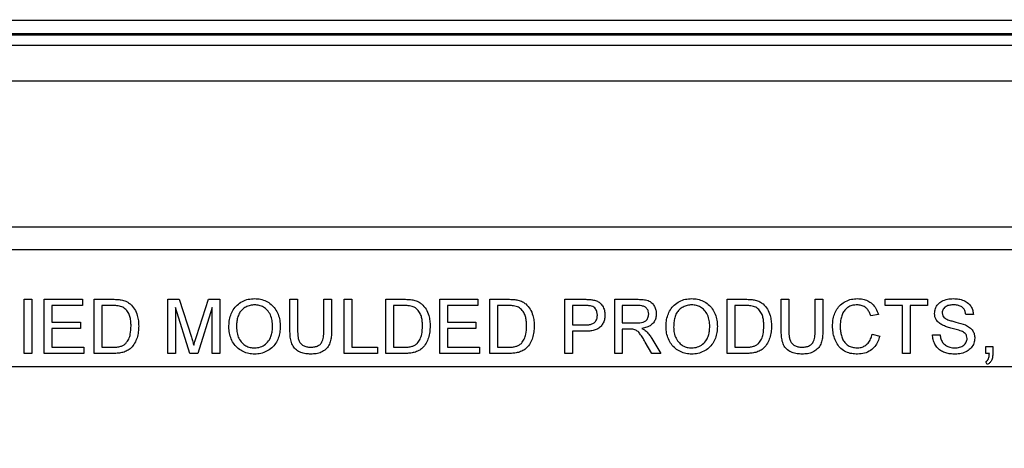
# Model space of a CAD drawing. Units: inches. Extents: x 0.5 to 33.7, y 0.4 to 21.4.
# Drawn here: x 17.7 to 18.5, y 9.1 to 9.4 of the extents above; entities that cross this region are included whole.
import ezdxf

# ---------------------------------------------------------------- set-up
doc = ezdxf.new("R2010")
doc.units = ezdxf.units.IN
doc.header["$MEASUREMENT"] = 0
doc.layers.add('DIM', color=136, linetype='Continuous')
doc.styles.add('SLDTEXTSTYLE0', font='TXT', dxfattribs={"width": 0.605})
doc.dimstyles.new('SLDDIMSTYLE0', dxfattribs={"dimtxt": 0.20223, "dimasz": 0.094, "dimexe": 0, "dimexo": 0.0625, "dimgap": 0.050557, "dimtad": 0, "dimtih": 1, "dimtoh": 1, "dimlfac": 3, "dimrnd": 1e-09, "dimzin": 12, "dimdsep": 46, "dimtxsty": 'SLDTEXTSTYLE0', "dimsah": 1, "dimcen": 0.09, "dimadec": 0, "dimazin": 3, "dimtfac": 1, "dimtofl": 0, "dimtmove": 0, "dimatfit": 3, "dimfxl": 1, "dimfrac": 2, "dimtolj": 1, "dimtzin": 12, "dimarcsym": 0})

# ---------------------------------------------------------------- blocks, each defined once
blk = doc.blocks.new('_D_5')
at = {"layer": 'DIM'}
for p, q in [((19.83055, 10.17479), (19.76111, 10.17479)), ((19.76111, 10.17479), (19.76111, 9.86422)), ((20.67932, 10.17479), (20.74876, 10.17479)), ((20.74876, 10.17479), (20.74876, 9.86422)), ((17.36703, 9.10288), (17.36703, 10.1445)), ((22.17953, 9.10288), (22.17953, 10.1445)), ((17.36703, 10.0195), (18.95096, 10.0195)), ((22.17953, 10.0195), (20.86447, 10.0195)), ((19.76111, 9.86422), (19.83055, 9.86422)), ((20.74876, 9.86422), (20.67932, 9.86422))]:
    blk.add_line(p, q, dxfattribs=at)
for points in [[(17.36703, 10.0195), (17.46103, 9.9995), (17.46103, 10.0395)], [(22.17953, 10.0195), (22.08553, 10.0395), (22.08553, 9.9995)]]:
    blk.add_solid(points, dxfattribs=at)
at = {"layer": 'DIM', "char_height": 0.208333, "attachment_point": 1, "style": 'SLDTEXTSTYLE0'}
for s, insert in [('366.71', (19.83055, 10.13277)), ('14.44', (18.99722, 10.13277))]:
    blk.add_mtext(s, dxfattribs=dict(at, insert=insert))

msp = doc.modelspace()

# ---------------------------------------------------------------- linework, layer by layer
at = {"color": 7, "linetype": 'Continuous', "lineweight": 25}
for p, q in [((17.32246, 9.38255), (22.22411, 9.38255)), ((22.2198, 9.37214), (17.32677, 9.37214)), ((17.32708, 9.37139), (22.21949, 9.37139)), ((22.21604, 9.36307), (17.33053, 9.36307)), ((17.34597, 9.33578), (22.2006, 9.33578)), ((17.41627, 9.2235), (22.1303, 9.2235)), ((22.11097, 9.20584), (17.4356, 9.20584)), ((17.74891, 9.16763), (17.75478, 9.16763)), ((17.74891, 9.12597), (17.74891, 9.16763)), ((17.75478, 9.16763), (17.75478, 9.12597)), ((17.7644, 9.12597), (17.7644, 9.16763)), ((17.7644, 9.16763), (17.79378, 9.16763)), ((17.79378, 9.16763), (17.79378, 9.16283)), ((17.80286, 9.12597), (17.80286, 9.16763)), ((17.80286, 9.16763), (17.81711, 9.16763)), ((17.85948, 9.12597), (17.85948, 9.16763)), ((17.85948, 9.16763), (17.86832, 9.16763)), ((17.86832, 9.16763), (17.87764, 9.1384)), ((17.88156, 9.1389), (17.89078, 9.16763)), ((17.89078, 9.16763), (17.89955, 9.16763)), ((17.89955, 9.16763), (17.89955, 9.12597)), ((17.9535, 9.14366), (17.9535, 9.16763)), ((17.9535, 9.16763), (17.95938, 9.16763)), ((17.95938, 9.16763), (17.95938, 9.14394)), ((17.97968, 9.16763), (17.98555, 9.16763)), ((17.97968, 9.14394), (17.97968, 9.16763)), ((17.98555, 9.16763), (17.98555, 9.14366)), ((17.99517, 9.12597), (17.99517, 9.16763)), ((17.99517, 9.16763), (18.00104, 9.16763)), ((18.00104, 9.16763), (18.00104, 9.13077)), ((18.02722, 9.12597), (18.02722, 9.16763)), ((18.02722, 9.16763), (18.04147, 9.16763)), ((18.06889, 9.16763), (18.09827, 9.16763)), ((18.06889, 9.12597), (18.06889, 9.16763)), ((18.09827, 9.16763), (18.09827, 9.16283)), ((18.10735, 9.12597), (18.10735, 9.16763)), ((18.10735, 9.16763), (18.1216, 9.16763)), ((18.16504, 9.12597), (18.16504, 9.16763)), ((18.16504, 9.16763), (18.18035, 9.16763)), ((18.2035, 9.12597), (18.2035, 9.16763)), ((18.2035, 9.16763), (18.22158, 9.16763)), ((18.29004, 9.12597), (18.29004, 9.16763)), ((18.29004, 9.16763), (18.30429, 9.16763)), ((18.33171, 9.14366), (18.33171, 9.16763)), ((18.33171, 9.16763), (18.33758, 9.16763)), ((18.33758, 9.16763), (18.33758, 9.14394)), ((18.35788, 9.16763), (18.36376, 9.16763)), ((18.35788, 9.14394), (18.35788, 9.16763)), ((18.36376, 9.16763), (18.36376, 9.14366)), ((18.41184, 9.16283), (18.41184, 9.16763)), ((18.41184, 9.16763), (18.44442, 9.16763)), ((18.44442, 9.16763), (18.44442, 9.16283)), ((17.79378, 9.16283), (17.77028, 9.16283)), ((17.77028, 9.16283), (17.77028, 9.15001)), ((17.80874, 9.16283), (17.80874, 9.13077)), ((17.81718, 9.16283), (17.80874, 9.16283)), ((17.87641, 9.12597), (17.86536, 9.16122)), ((17.86536, 9.16122), (17.86536, 9.12597)), ((17.89367, 9.16122), (17.88255, 9.12597)), ((17.89367, 9.12597), (17.89367, 9.16122)), ((18.04154, 9.16283), (18.0331, 9.16283)), ((18.0331, 9.16283), (18.0331, 9.13077)), ((18.09827, 9.16283), (18.07476, 9.16283)), ((18.07476, 9.16283), (18.07476, 9.15001)), ((18.11322, 9.16283), (18.11322, 9.13077)), ((18.12167, 9.16283), (18.11322, 9.16283)), ((18.18087, 9.16283), (18.17092, 9.16283)), ((18.17092, 9.16283), (18.17092, 9.14787)), ((18.20938, 9.16283), (18.20938, 9.14947)), ((18.2218, 9.16283), (18.20938, 9.16283)), ((18.30436, 9.16283), (18.29592, 9.16283)), ((18.29592, 9.16283), (18.29592, 9.13077)), ((18.42519, 9.16283), (18.41184, 9.16283)), ((18.42519, 9.12597), (18.42519, 9.16283)), ((18.44442, 9.16283), (18.43107, 9.16283)), ((18.43107, 9.16283), (18.43107, 9.12597)), ((17.77028, 9.15001), (17.79218, 9.15001)), ((17.79218, 9.15001), (17.79218, 9.1452)), ((18.07476, 9.15001), (18.09666, 9.15001)), ((18.09666, 9.15001), (18.09666, 9.1452)), ((18.40649, 9.15606), (18.40062, 9.1548)), ((18.47968, 9.15588), (18.4738, 9.15588)), ((17.77028, 9.1452), (17.77028, 9.13077)), ((17.79218, 9.1452), (17.77028, 9.1452)), ((18.09666, 9.1452), (18.07476, 9.1452)), ((18.07476, 9.1452), (18.07476, 9.13077)), ((18.17092, 9.14787), (18.18097, 9.14787)), ((18.18112, 9.14306), (18.17092, 9.14306)), ((18.17092, 9.14306), (18.17092, 9.12597)), ((18.20938, 9.14947), (18.22054, 9.14947)), ((18.2154, 9.14466), (18.20938, 9.14466)), ((18.20938, 9.14466), (18.20938, 9.12597)), ((18.23223, 9.12597), (18.22704, 9.13476)), ((18.23213, 9.13747), (18.23897, 9.12597)), ((18.40169, 9.14067), (18.40756, 9.13931)), ((18.44816, 9.14039), (18.45404, 9.14039)), ((17.77028, 9.13077), (17.79485, 9.13077)), ((17.79485, 9.13077), (17.79485, 9.12597)), ((17.80874, 9.13077), (17.81733, 9.13077)), ((18.00104, 9.13077), (18.02081, 9.13077)), ((18.02081, 9.13077), (18.02081, 9.12597)), ((18.0331, 9.13077), (18.04168, 9.13077)), ((18.07476, 9.13077), (18.09934, 9.13077)), ((18.09934, 9.13077), (18.09934, 9.12597)), ((18.11322, 9.13077), (18.12181, 9.13077)), ((18.29592, 9.13077), (18.30451, 9.13077)), ((18.48929, 9.12597), (18.48929, 9.13131)), ((18.48929, 9.13131), (18.49463, 9.13131)), ((18.49463, 9.13131), (18.49463, 9.12597)), ((17.75478, 9.12597), (17.74891, 9.12597)), ((17.79485, 9.12597), (17.7644, 9.12597)), ((17.81778, 9.12597), (17.80286, 9.12597)), ((17.86536, 9.12597), (17.85948, 9.12597)), ((17.88255, 9.12597), (17.87641, 9.12597)), ((17.89955, 9.12597), (17.89367, 9.12597)), ((18.02081, 9.12597), (17.99517, 9.12597)), ((18.04214, 9.12597), (18.02722, 9.12597)), ((18.09934, 9.12597), (18.06889, 9.12597)), ((18.12227, 9.12597), (18.10735, 9.12597)), ((18.17092, 9.12597), (18.16504, 9.12597)), ((18.20938, 9.12597), (18.2035, 9.12597)), ((18.23897, 9.12597), (18.23223, 9.12597)), ((18.30496, 9.12597), (18.29004, 9.12597)), ((18.43107, 9.12597), (18.42519, 9.12597)), ((18.49195, 9.12597), (18.48929, 9.12597)), ((18.49036, 9.11742), (18.48929, 9.11956)), ((22.11687, 9.11555), (17.4297, 9.11555))]:
    msp.add_line(p, q, dxfattribs=at)
for points, knots in [([(17.81711, 9.16763), (17.81849, 9.16763), (17.82096, 9.16762), (17.8234, 9.16721), (17.82447, 9.16703)], [0, 0, 0, 0, 0.56016, 1, 1, 1, 1]), ([(17.82447, 9.16703), (17.8257, 9.16668), (17.82791, 9.16604), (17.82973, 9.16466), (17.83053, 9.16405)], [0, 0, 0, 0, 0.559864, 1, 1, 1, 1]), ([(17.90649, 9.14625), (17.90655, 9.1478), (17.90665, 9.15091), (17.90772, 9.15548), (17.90971, 9.15974), (17.91279, 9.16339), (17.91674, 9.16622), (17.9214, 9.1679), (17.92465, 9.16808), (17.92628, 9.16817)], [0, 0, 0, 0, 0.140164, 0.280261, 0.420257, 0.560204, 0.706761, 0.853301, 1, 1, 1, 1]), ([(17.92628, 9.16817), (17.92781, 9.16808), (17.93087, 9.16791), (17.93524, 9.16637), (17.93914, 9.1639), (17.94231, 9.16042), (17.94451, 9.1562), (17.94581, 9.15154), (17.94595, 9.14834), (17.94602, 9.14673)], [0, 0, 0, 0, 0.140024, 0.280005, 0.419966, 0.559856, 0.706479, 0.8532, 1, 1, 1, 1]), ([(18.04147, 9.16763), (18.04285, 9.16763), (18.04532, 9.16762), (18.04776, 9.16721), (18.04883, 9.16703)], [0, 0, 0, 0, 0.56016, 1, 1, 1, 1]), ([(18.04883, 9.16703), (18.05006, 9.16668), (18.05227, 9.16604), (18.05409, 9.16466), (18.05489, 9.16405)], [0, 0, 0, 0, 0.559864, 1, 1, 1, 1]), ([(18.1216, 9.16763), (18.12298, 9.16763), (18.12545, 9.16762), (18.12789, 9.16721), (18.12896, 9.16703)], [0, 0, 0, 0, 0.56016, 1, 1, 1, 1]), ([(18.12896, 9.16703), (18.13019, 9.16668), (18.13239, 9.16604), (18.13422, 9.16466), (18.13502, 9.16405)], [0, 0, 0, 0, 0.559864, 1, 1, 1, 1]), ([(18.18035, 9.16763), (18.18151, 9.16763), (18.18357, 9.16762), (18.18562, 9.16736), (18.18652, 9.16724)], [0, 0, 0, 0, 0.560101, 1, 1, 1, 1]), ([(18.18652, 9.16724), (18.18752, 9.16702), (18.18952, 9.16657), (18.19224, 9.165), (18.19434, 9.16247), (18.19577, 9.15928), (18.19594, 9.15686), (18.19602, 9.15566)], [0, 0, 0, 0, 0.186893, 0.373428, 0.560001, 0.779923, 1, 1, 1, 1]), ([(18.22158, 9.16763), (18.22286, 9.1676), (18.22541, 9.16754), (18.22923, 9.16692), (18.23236, 9.16499), (18.23425, 9.16226), (18.23536, 9.15942), (18.23549, 9.15741), (18.23555, 9.1564)], [0, 0, 0, 0, 0.1871594, 0.3739932, 0.5596547, 0.7062721, 0.8531381, 1, 1, 1, 1]), ([(18.24303, 9.14625), (18.24308, 9.1478), (18.24319, 9.15091), (18.24426, 9.15548), (18.24625, 9.15974), (18.24933, 9.16339), (18.25328, 9.16622), (18.25793, 9.1679), (18.26119, 9.16808), (18.26282, 9.16817)], [0, 0, 0, 0, 0.140164, 0.280261, 0.420257, 0.560204, 0.706761, 0.853301, 1, 1, 1, 1]), ([(18.26282, 9.16817), (18.26435, 9.16808), (18.26741, 9.16791), (18.27178, 9.16637), (18.27568, 9.1639), (18.27885, 9.16042), (18.28105, 9.1562), (18.28235, 9.15154), (18.28249, 9.14834), (18.28256, 9.14673)], [0, 0, 0, 0, 0.140024, 0.280005, 0.419966, 0.559856, 0.706479, 0.8532, 1, 1, 1, 1]), ([(18.30429, 9.16763), (18.30567, 9.16763), (18.30814, 9.16762), (18.31058, 9.16721), (18.31165, 9.16703)], [0, 0, 0, 0, 0.56016, 1, 1, 1, 1]), ([(18.31165, 9.16703), (18.31288, 9.16668), (18.31509, 9.16604), (18.31691, 9.16466), (18.31771, 9.16405)], [0, 0, 0, 0, 0.5598641, 1, 1, 1, 1]), ([(18.37124, 9.14711), (18.37129, 9.14861), (18.3714, 9.15161), (18.37249, 9.156), (18.37443, 9.16008), (18.37736, 9.16365), (18.38125, 9.16624), (18.38572, 9.16789), (18.38886, 9.16807), (18.39043, 9.16817)], [0, 0, 0, 0, 0.140169, 0.28027, 0.420277, 0.560163, 0.70669, 0.853313, 1, 1, 1, 1]), ([(18.39043, 9.16817), (18.39179, 9.1681), (18.3945, 9.16797), (18.3984, 9.16663), (18.40199, 9.1642), (18.40491, 9.16059), (18.40596, 9.15757), (18.40649, 9.15606)], [0, 0, 0, 0, 0.186896, 0.373568, 0.560176, 0.779954, 1, 1, 1, 1]), ([(18.44976, 9.15676), (18.4499, 9.15804), (18.45018, 9.16061), (18.45227, 9.16398), (18.45555, 9.16648), (18.45969, 9.16792), (18.46271, 9.16808), (18.46423, 9.16817)], [0, 0, 0, 0, 0.186436, 0.37291, 0.559313, 0.779525, 1, 1, 1, 1]), ([(18.46423, 9.16817), (18.4656, 9.16811), (18.46836, 9.16799), (18.47236, 9.16686), (18.47571, 9.16488), (18.47798, 9.16212), (18.47934, 9.15912), (18.47957, 9.15696), (18.47968, 9.15588)], [0, 0, 0, 0, 0.18693, 0.373711, 0.560017, 0.706525, 0.853231, 1, 1, 1, 1]), ([(17.82407, 9.16197), (17.8228, 9.16228), (17.82054, 9.16283), (17.81821, 9.16283), (17.81718, 9.16283)], [0, 0, 0, 0, 0.559255, 1, 1, 1, 1]), ([(17.83117, 9.14712), (17.83115, 9.1482), (17.83109, 9.15038), (17.83061, 9.15362), (17.82947, 9.15689), (17.8274, 9.16001), (17.82518, 9.16131), (17.82407, 9.16197)], [0, 0, 0, 0, 0.187138, 0.374194, 0.561044, 0.78099, 1, 1, 1, 1]), ([(17.83053, 9.16405), (17.83176, 9.16278), (17.83422, 9.16025), (17.83602, 9.1556), (17.83693, 9.15117), (17.83701, 9.14841), (17.83705, 9.14703)], [0, 0, 0, 0, 0.279467, 0.559312, 0.77962, 1, 1, 1, 1]), ([(17.92632, 9.16336), (17.92514, 9.16329), (17.9228, 9.16314), (17.9195, 9.16181), (17.91662, 9.15976), (17.91437, 9.15693), (17.9131, 9.1535), (17.91246, 9.14986), (17.9124, 9.14741), (17.91237, 9.14618)], [0, 0, 0, 0, 0.139976, 0.2798898, 0.4198683, 0.5595895, 0.7062606, 0.8531003, 1, 1, 1, 1]), ([(17.94015, 9.14678), (17.94008, 9.14829), (17.93995, 9.15131), (17.93862, 9.15569), (17.9363, 9.15929), (17.93321, 9.16171), (17.92988, 9.16311), (17.92751, 9.16328), (17.92632, 9.16336)], [0, 0, 0, 0, 0.1869607, 0.3737143, 0.5600879, 0.7067158, 0.8533178, 1, 1, 1, 1]), ([(18.04843, 9.16197), (18.04716, 9.16228), (18.0449, 9.16283), (18.04257, 9.16283), (18.04154, 9.16283)], [0, 0, 0, 0, 0.559255, 1, 1, 1, 1]), ([(18.05553, 9.14712), (18.0555, 9.1482), (18.05545, 9.15038), (18.05497, 9.15362), (18.05383, 9.15689), (18.05176, 9.16001), (18.04954, 9.16131), (18.04843, 9.16197)], [0, 0, 0, 0, 0.187138, 0.374194, 0.561044, 0.78099, 1, 1, 1, 1]), ([(18.05489, 9.16405), (18.05612, 9.16278), (18.05858, 9.16025), (18.06038, 9.1556), (18.06128, 9.15117), (18.06137, 9.14841), (18.06141, 9.14703)], [0, 0, 0, 0, 0.279467, 0.559312, 0.77962, 1, 1, 1, 1]), ([(18.12856, 9.16197), (18.12729, 9.16228), (18.12503, 9.16283), (18.1227, 9.16283), (18.12167, 9.16283)], [0, 0, 0, 0, 0.559255, 1, 1, 1, 1]), ([(18.13566, 9.14712), (18.13563, 9.1482), (18.13558, 9.15038), (18.13509, 9.15362), (18.13396, 9.15689), (18.13189, 9.16001), (18.12967, 9.16131), (18.12856, 9.16197)], [0, 0, 0, 0, 0.187138, 0.374194, 0.561044, 0.78099, 1, 1, 1, 1]), ([(18.13502, 9.16405), (18.13625, 9.16278), (18.13871, 9.16025), (18.14051, 9.1556), (18.14141, 9.15117), (18.14149, 9.14841), (18.14154, 9.14703)], [0, 0, 0, 0, 0.279467, 0.559312, 0.77962, 1, 1, 1, 1]), ([(18.18566, 9.16246), (18.18477, 9.16259), (18.18318, 9.16283), (18.18157, 9.16283), (18.18087, 9.16283)], [0, 0, 0, 0, 0.559585, 1, 1, 1, 1]), ([(18.19015, 9.15549), (18.19009, 9.15632), (18.18999, 9.15799), (18.18896, 9.16011), (18.18749, 9.16172), (18.18627, 9.16221), (18.18566, 9.16246)], [0, 0, 0, 0, 0.280207, 0.559922, 0.780033, 1, 1, 1, 1]), ([(18.22968, 9.15627), (18.22962, 9.157), (18.22952, 9.15845), (18.22847, 9.16041), (18.22672, 9.16197), (18.22435, 9.16273), (18.22265, 9.16279), (18.2218, 9.16283)], [0, 0, 0, 0, 0.1867431, 0.3732221, 0.5595448, 0.7794237, 1, 1, 1, 1]), ([(18.26286, 9.16336), (18.26168, 9.16329), (18.25934, 9.16314), (18.25603, 9.16181), (18.25316, 9.15976), (18.25091, 9.15693), (18.24963, 9.1535), (18.249, 9.14986), (18.24894, 9.14741), (18.24891, 9.14618)], [0, 0, 0, 0, 0.139976, 0.27989, 0.419868, 0.55959, 0.706261, 0.8531, 1, 1, 1, 1]), ([(18.27669, 9.14678), (18.27662, 9.14829), (18.27649, 9.15131), (18.27516, 9.15569), (18.27284, 9.15929), (18.26975, 9.16171), (18.26642, 9.16311), (18.26404, 9.16328), (18.26286, 9.16336)], [0, 0, 0, 0, 0.186961, 0.373714, 0.560088, 0.706716, 0.853318, 1, 1, 1, 1]), ([(18.31125, 9.16197), (18.30998, 9.16228), (18.30772, 9.16283), (18.30539, 9.16283), (18.30436, 9.16283)], [0, 0, 0, 0, 0.559255, 1, 1, 1, 1]), ([(18.31835, 9.14712), (18.31833, 9.1482), (18.31827, 9.15038), (18.31779, 9.15362), (18.31665, 9.15689), (18.31458, 9.16001), (18.31236, 9.16131), (18.31125, 9.16197)], [0, 0, 0, 0, 0.187138, 0.374194, 0.561044, 0.78099, 1, 1, 1, 1]), ([(18.31771, 9.16405), (18.31894, 9.16278), (18.3214, 9.16025), (18.3232, 9.1556), (18.32411, 9.15117), (18.32419, 9.14841), (18.32423, 9.14703)], [0, 0, 0, 0, 0.279467, 0.559312, 0.77962, 1, 1, 1, 1]), ([(18.39015, 9.16336), (18.38905, 9.1633), (18.38685, 9.16319), (18.38371, 9.16202), (18.38109, 9.15996), (18.37908, 9.15722), (18.37796, 9.15398), (18.37724, 9.15059), (18.37716, 9.14829), (18.37711, 9.14713)], [0, 0, 0, 0, 0.140034, 0.27989, 0.419699, 0.55953, 0.706202, 0.853115, 1, 1, 1, 1]), ([(18.40062, 9.1548), (18.40032, 9.15566), (18.39973, 9.15739), (18.39833, 9.15978), (18.39624, 9.16184), (18.39339, 9.16317), (18.39123, 9.1633), (18.39015, 9.16336)], [0, 0, 0, 0, 0.187042, 0.373902, 0.560403, 0.779988, 1, 1, 1, 1]), ([(18.46446, 9.16336), (18.46345, 9.16332), (18.46144, 9.16325), (18.45847, 9.16235), (18.4566, 9.16052), (18.45575, 9.15866), (18.45568, 9.15765), (18.45564, 9.15714)], [0, 0, 0, 0, 0.2508566, 0.5007929, 0.7496113, 0.8747754, 1, 1, 1, 1]), ([(18.45564, 9.15714), (18.45571, 9.15637), (18.45584, 9.15498), (18.45674, 9.15392), (18.45713, 9.15346)], [0, 0, 0, 0, 0.559617, 1, 1, 1, 1]), ([(18.4738, 9.15588), (18.47367, 9.15671), (18.4734, 9.15836), (18.4722, 9.16062), (18.47014, 9.16237), (18.46741, 9.16324), (18.46545, 9.16332), (18.46446, 9.16336)], [0, 0, 0, 0, 0.186953, 0.373429, 0.559639, 0.779507, 1, 1, 1, 1]), ([(18.18097, 9.14787), (18.18182, 9.14789), (18.18352, 9.14795), (18.18604, 9.14849), (18.18842, 9.1499), (18.18994, 9.15247), (18.19008, 9.15448), (18.19015, 9.15549)], [0, 0, 0, 0, 0.187416, 0.374569, 0.560788, 0.779885, 1, 1, 1, 1]), ([(18.19602, 9.15566), (18.19597, 9.15461), (18.19587, 9.15253), (18.19483, 9.14955), (18.19315, 9.14689), (18.19069, 9.1448), (18.18763, 9.14369), (18.1844, 9.14313), (18.18222, 9.14309), (18.18112, 9.14306)], [0, 0, 0, 0, 0.140071, 0.280044, 0.420025, 0.559631, 0.706225, 0.853083, 1, 1, 1, 1]), ([(18.22054, 9.14947), (18.22135, 9.14949), (18.22297, 9.14953), (18.22538, 9.1499), (18.22774, 9.15107), (18.22937, 9.15341), (18.22957, 9.15532), (18.22968, 9.15627)], [0, 0, 0, 0, 0.187443, 0.374722, 0.561191, 0.780288, 1, 1, 1, 1]), ([(18.23555, 9.1564), (18.23548, 9.15531), (18.23533, 9.15315), (18.23394, 9.15014), (18.23158, 9.14758), (18.22827, 9.14591), (18.22576, 9.14543), (18.2245, 9.1452)], [0, 0, 0, 0, 0.186715, 0.373215, 0.559767, 0.779615, 1, 1, 1, 1]), ([(18.45591, 9.14775), (18.45497, 9.14828), (18.45309, 9.14934), (18.45109, 9.15165), (18.44994, 9.15422), (18.44982, 9.15591), (18.44976, 9.15676)], [0, 0, 0, 0, 0.280256, 0.559968, 0.780004, 1, 1, 1, 1]), ([(18.45713, 9.15346), (18.45806, 9.1529), (18.45992, 9.15179), (18.46307, 9.15093), (18.46765, 9.14983), (18.4711, 9.14868), (18.47352, 9.14787)], [0, 0, 0, 0, 0.185883, 0.372785, 0.559737, 1, 1, 1, 1]), ([(17.83705, 9.14703), (17.837, 9.1455), (17.83691, 9.14245), (17.83588, 9.13797), (17.83411, 9.13373), (17.8315, 9.13031), (17.82833, 9.12794), (17.82493, 9.1267), (17.82138, 9.12606), (17.81898, 9.126), (17.81778, 9.12597)], [0, 0, 0, 0, 0.140131, 0.280177, 0.420178, 0.559999, 0.669834, 0.779799, 0.889876, 1, 1, 1, 1]), ([(17.82717, 9.13372), (17.82797, 9.13479), (17.82957, 9.13694), (17.83094, 9.14159), (17.83108, 9.14502), (17.83117, 9.14712)], [0, 0, 0, 0, 0.279515, 0.559673, 1, 1, 1, 1]), ([(17.92626, 9.12543), (17.92476, 9.12552), (17.92176, 9.12568), (17.91746, 9.12717), (17.91363, 9.12958), (17.91045, 9.13292), (17.90821, 9.13701), (17.90676, 9.14154), (17.90658, 9.14468), (17.90649, 9.14625)], [0, 0, 0, 0, 0.140039, 0.279981, 0.419967, 0.559897, 0.706536, 0.853271, 1, 1, 1, 1]), ([(17.91237, 9.14618), (17.91244, 9.14471), (17.91258, 9.14175), (17.91397, 9.13748), (17.91644, 9.13411), (17.91947, 9.13179), (17.92275, 9.13045), (17.92507, 9.13031), (17.92623, 9.13024)], [0, 0, 0, 0, 0.1868939, 0.3734866, 0.5599284, 0.7066072, 0.8532372, 1, 1, 1, 1]), ([(17.92623, 9.13024), (17.92775, 9.13036), (17.93079, 9.1306), (17.93485, 9.1329), (17.93769, 9.1361), (17.93927, 9.1397), (17.94004, 9.1432), (17.94011, 9.14558), (17.94015, 9.14678)], [0, 0, 0, 0, 0.186498, 0.372748, 0.559218, 0.706032, 0.852976, 1, 1, 1, 1]), ([(17.94602, 9.14673), (17.94596, 9.14521), (17.94583, 9.14216), (17.94463, 9.13772), (17.9426, 9.13359), (17.93958, 9.13), (17.93559, 9.12742), (17.93105, 9.12573), (17.92786, 9.12553), (17.92626, 9.12543)], [0, 0, 0, 0, 0.140131, 0.280201, 0.420226, 0.560126, 0.706672, 0.853324, 1, 1, 1, 1]), ([(17.96963, 9.12543), (17.96831, 9.12548), (17.96568, 9.12557), (17.96182, 9.12654), (17.95832, 9.12846), (17.95563, 9.13155), (17.95421, 9.13543), (17.95359, 9.13952), (17.95353, 9.14228), (17.9535, 9.14366)], [0, 0, 0, 0, 0.140201, 0.280222, 0.420025, 0.559678, 0.706173, 0.85304, 1, 1, 1, 1]), ([(17.95938, 9.14394), (17.95939, 9.14305), (17.95941, 9.14128), (17.95965, 9.13863), (17.96019, 9.13602), (17.96153, 9.13361), (17.96373, 9.13189), (17.96638, 9.13091), (17.96824, 9.13082), (17.96917, 9.13077)], [0, 0, 0, 0, 0.140253, 0.280477, 0.420552, 0.560321, 0.706675, 0.85325, 1, 1, 1, 1]), ([(17.96917, 9.13077), (17.97009, 9.1308), (17.97193, 9.13086), (17.97462, 9.13153), (17.97706, 9.13296), (17.97883, 9.13583), (17.97956, 9.13961), (17.97964, 9.14249), (17.97968, 9.14394)], [0, 0, 0, 0, 0.140301, 0.280437, 0.420095, 0.559516, 0.779487, 1, 1, 1, 1]), ([(17.98555, 9.14366), (17.98553, 9.14236), (17.98548, 9.13975), (17.98493, 9.13587), (17.98368, 9.13211), (17.98113, 9.12898), (17.97772, 9.12673), (17.97373, 9.12559), (17.97099, 9.12549), (17.96963, 9.12543)], [0, 0, 0, 0, 0.140277, 0.280501, 0.420392, 0.560097, 0.706574, 0.853178, 1, 1, 1, 1]), ([(18.06141, 9.14703), (18.06136, 9.1455), (18.06127, 9.14245), (18.06024, 9.13797), (18.05847, 9.13373), (18.05586, 9.13031), (18.05269, 9.12794), (18.04928, 9.1267), (18.04574, 9.12606), (18.04334, 9.126), (18.04214, 9.12597)], [0, 0, 0, 0, 0.140131, 0.280177, 0.420178, 0.559999, 0.669834, 0.779799, 0.889876, 1, 1, 1, 1]), ([(18.05153, 9.13372), (18.05233, 9.13479), (18.05393, 9.13694), (18.0553, 9.14159), (18.05544, 9.14502), (18.05553, 9.14712)], [0, 0, 0, 0, 0.279515, 0.559673, 1, 1, 1, 1]), ([(18.14154, 9.14703), (18.14149, 9.1455), (18.1414, 9.14245), (18.14036, 9.13797), (18.1386, 9.13373), (18.13599, 9.13031), (18.13281, 9.12794), (18.12941, 9.1267), (18.12587, 9.12606), (18.12347, 9.126), (18.12227, 9.12597)], [0, 0, 0, 0, 0.140131, 0.280177, 0.420178, 0.559999, 0.669834, 0.779799, 0.889876, 1, 1, 1, 1]), ([(18.13165, 9.13372), (18.13245, 9.13479), (18.13406, 9.13694), (18.13543, 9.14159), (18.13557, 9.14502), (18.13566, 9.14712)], [0, 0, 0, 0, 0.279515, 0.559673, 1, 1, 1, 1]), ([(18.21829, 9.14447), (18.21775, 9.14454), (18.21679, 9.14467), (18.21582, 9.14466), (18.2154, 9.14466)], [0, 0, 0, 0, 0.559853, 1, 1, 1, 1]), ([(18.22704, 9.13476), (18.22639, 9.13584), (18.22509, 9.13798), (18.22317, 9.14086), (18.22108, 9.1434), (18.21922, 9.14411), (18.21829, 9.14447)], [0, 0, 0, 0, 0.2804571, 0.560854, 0.7807314, 1, 1, 1, 1]), ([(18.2245, 9.1452), (18.22514, 9.14487), (18.22629, 9.14429), (18.2273, 9.1435), (18.22774, 9.14314)], [0, 0, 0, 0, 0.560154, 1, 1, 1, 1]), ([(18.22774, 9.14314), (18.22867, 9.14217), (18.23033, 9.14043), (18.23158, 9.13837), (18.23213, 9.13747)], [0, 0, 0, 0, 0.559818, 1, 1, 1, 1]), ([(18.2628, 9.12543), (18.2613, 9.12552), (18.2583, 9.12568), (18.254, 9.12717), (18.25017, 9.12958), (18.24698, 9.13292), (18.24475, 9.13701), (18.24329, 9.14154), (18.24312, 9.14468), (18.24303, 9.14625)], [0, 0, 0, 0, 0.140039, 0.279981, 0.419967, 0.559897, 0.706536, 0.853271, 1, 1, 1, 1]), ([(18.24891, 9.14618), (18.24898, 9.14471), (18.24912, 9.14175), (18.25051, 9.13748), (18.25297, 9.13411), (18.25601, 9.13179), (18.25929, 9.13045), (18.26161, 9.13031), (18.26277, 9.13024)], [0, 0, 0, 0, 0.186894, 0.373487, 0.559928, 0.706607, 0.853237, 1, 1, 1, 1]), ([(18.26277, 9.13024), (18.26429, 9.13036), (18.26733, 9.1306), (18.27139, 9.1329), (18.27423, 9.1361), (18.2758, 9.1397), (18.27658, 9.1432), (18.27665, 9.14558), (18.27669, 9.14678)], [0, 0, 0, 0, 0.186498, 0.372748, 0.559218, 0.706032, 0.852976, 1, 1, 1, 1]), ([(18.28256, 9.14673), (18.2825, 9.14521), (18.28236, 9.14216), (18.28117, 9.13772), (18.27914, 9.13359), (18.27612, 9.13), (18.27213, 9.12742), (18.26759, 9.12573), (18.26439, 9.12553), (18.2628, 9.12543)], [0, 0, 0, 0, 0.140131, 0.280201, 0.420226, 0.560126, 0.706672, 0.853324, 1, 1, 1, 1]), ([(18.32423, 9.14703), (18.32418, 9.1455), (18.32409, 9.14245), (18.32306, 9.13797), (18.32129, 9.13373), (18.31868, 9.13031), (18.31551, 9.12794), (18.31211, 9.1267), (18.30856, 9.12606), (18.30616, 9.126), (18.30496, 9.12597)], [0, 0, 0, 0, 0.140131, 0.280177, 0.420178, 0.559999, 0.669834, 0.779799, 0.889876, 1, 1, 1, 1]), ([(18.31435, 9.13372), (18.31515, 9.13479), (18.31675, 9.13694), (18.31812, 9.14159), (18.31826, 9.14502), (18.31835, 9.14712)], [0, 0, 0, 0, 0.279515, 0.559673, 1, 1, 1, 1]), ([(18.34783, 9.12543), (18.34652, 9.12548), (18.34388, 9.12557), (18.34002, 9.12654), (18.33652, 9.12846), (18.33383, 9.13155), (18.33242, 9.13543), (18.33179, 9.13952), (18.33174, 9.14228), (18.33171, 9.14366)], [0, 0, 0, 0, 0.140201, 0.280222, 0.420025, 0.559678, 0.706173, 0.85304, 1, 1, 1, 1]), ([(18.33758, 9.14394), (18.33759, 9.14305), (18.33762, 9.14128), (18.33785, 9.13863), (18.3384, 9.13602), (18.33974, 9.13361), (18.34193, 9.13189), (18.34458, 9.13091), (18.34644, 9.13082), (18.34737, 9.13077)], [0, 0, 0, 0, 0.140253, 0.280477, 0.420552, 0.560321, 0.706675, 0.85325, 1, 1, 1, 1]), ([(18.34737, 9.13077), (18.34829, 9.1308), (18.35013, 9.13086), (18.35283, 9.13153), (18.35526, 9.13296), (18.35704, 9.13583), (18.35776, 9.13961), (18.35784, 9.14249), (18.35788, 9.14394)], [0, 0, 0, 0, 0.140301, 0.280437, 0.420095, 0.559516, 0.779487, 1, 1, 1, 1]), ([(18.36376, 9.14366), (18.36373, 9.14236), (18.36369, 9.13975), (18.36314, 9.13587), (18.36189, 9.13211), (18.35933, 9.12898), (18.35592, 9.12673), (18.35193, 9.12559), (18.3492, 9.12549), (18.34783, 9.12543)], [0, 0, 0, 0, 0.140277, 0.280501, 0.420392, 0.560097, 0.706574, 0.853178, 1, 1, 1, 1]), ([(18.39055, 9.12543), (18.38901, 9.1255), (18.38594, 9.12562), (18.38147, 9.12693), (18.37758, 9.12953), (18.37461, 9.13322), (18.37267, 9.13758), (18.37145, 9.14228), (18.37131, 9.1455), (18.37124, 9.14711)], [0, 0, 0, 0, 0.140117, 0.280022, 0.419813, 0.559703, 0.706399, 0.853185, 1, 1, 1, 1]), ([(18.37711, 9.14713), (18.37714, 9.14601), (18.37719, 9.14377), (18.37777, 9.14044), (18.37879, 9.13723), (18.38052, 9.13424), (18.38321, 9.13198), (18.38648, 9.13051), (18.38883, 9.13033), (18.39, 9.13024)], [0, 0, 0, 0, 0.140286, 0.280536, 0.420712, 0.560594, 0.70692, 0.853469, 1, 1, 1, 1]), ([(18.47043, 9.14314), (18.46908, 9.14358), (18.46637, 9.14447), (18.46253, 9.14543), (18.459, 9.14643), (18.45694, 9.14731), (18.45591, 9.14775)], [0, 0, 0, 0, 0.279954, 0.560047, 0.780093, 1, 1, 1, 1]), ([(18.47487, 9.13751), (18.4748, 9.13823), (18.47466, 9.13967), (18.47348, 9.14137), (18.47197, 9.14245), (18.47094, 9.14291), (18.47043, 9.14314)], [0, 0, 0, 0, 0.27964, 0.558798, 0.779349, 1, 1, 1, 1]), ([(18.47352, 9.14787), (18.47462, 9.14731), (18.47681, 9.14618), (18.47922, 9.14364), (18.48055, 9.1407), (18.48068, 9.13876), (18.48075, 9.13779)], [0, 0, 0, 0, 0.280242, 0.559644, 0.779789, 1, 1, 1, 1]), ([(17.87764, 9.1384), (17.878, 9.13726), (17.87863, 9.13522), (17.87925, 9.13318), (17.87952, 9.13228)], [0, 0, 0, 0, 0.560002, 1, 1, 1, 1]), ([(17.87952, 9.13228), (17.87989, 9.13352), (17.88056, 9.13573), (17.88126, 9.13793), (17.88156, 9.1389)], [0, 0, 0, 0, 0.559997, 1, 1, 1, 1]), ([(18.39, 9.13024), (18.39107, 9.13031), (18.39321, 9.13043), (18.3962, 9.13172), (18.39882, 9.13392), (18.40073, 9.13702), (18.40137, 9.13946), (18.40169, 9.14067)], [0, 0, 0, 0, 0.186809, 0.373421, 0.559973, 0.779742, 1, 1, 1, 1]), ([(18.40756, 9.13931), (18.40713, 9.13788), (18.40627, 9.13503), (18.40392, 9.13119), (18.40042, 9.12796), (18.39581, 9.12577), (18.39231, 9.12555), (18.39055, 9.12543)], [0, 0, 0, 0, 0.186948, 0.373697, 0.560312, 0.77997, 1, 1, 1, 1]), ([(18.46561, 9.12543), (18.4644, 9.12547), (18.46199, 9.12555), (18.45841, 9.12625), (18.45504, 9.12767), (18.45209, 9.12994), (18.4499, 9.13302), (18.44847, 9.13659), (18.44826, 9.13912), (18.44816, 9.14039)], [0, 0, 0, 0, 0.140194, 0.280317, 0.420314, 0.560181, 0.706722, 0.853312, 1, 1, 1, 1]), ([(18.45404, 9.14039), (18.45419, 9.13934), (18.45449, 9.13726), (18.4558, 9.13429), (18.45832, 9.13199), (18.46161, 9.13049), (18.46411, 9.13032), (18.46535, 9.13024)], [0, 0, 0, 0, 0.187033, 0.373603, 0.559876, 0.779826, 1, 1, 1, 1]), ([(18.46535, 9.13024), (18.4666, 9.13032), (18.46909, 9.13049), (18.47232, 9.13201), (18.47445, 9.13457), (18.47473, 9.13653), (18.47487, 9.13751)], [0, 0, 0, 0, 0.280787, 0.560744, 0.780463, 1, 1, 1, 1]), ([(18.48075, 9.13779), (18.4806, 9.13644), (18.4803, 9.13372), (18.47811, 9.13016), (18.47472, 9.12742), (18.47041, 9.12571), (18.46721, 9.12553), (18.46561, 9.12543)], [0, 0, 0, 0, 0.186443, 0.373002, 0.559541, 0.779635, 1, 1, 1, 1]), ([(17.81733, 9.13077), (17.81831, 9.13079), (17.82028, 9.13083), (17.823, 9.13128), (17.82539, 9.13221), (17.82657, 9.13322), (17.82717, 9.13372)], [0, 0, 0, 0, 0.28034, 0.560388, 0.780361, 1, 1, 1, 1]), ([(18.04168, 9.13077), (18.04267, 9.13079), (18.04464, 9.13083), (18.04736, 9.13128), (18.04975, 9.13221), (18.05093, 9.13322), (18.05153, 9.13372)], [0, 0, 0, 0, 0.28034, 0.560388, 0.780361, 1, 1, 1, 1]), ([(18.12181, 9.13077), (18.1228, 9.13079), (18.12477, 9.13083), (18.12748, 9.13128), (18.12988, 9.13221), (18.13106, 9.13322), (18.13165, 9.13372)], [0, 0, 0, 0, 0.2803401, 0.5603885, 0.7803607, 1, 1, 1, 1]), ([(18.30451, 9.13077), (18.30549, 9.13079), (18.30746, 9.13083), (18.31018, 9.13128), (18.31257, 9.13221), (18.31375, 9.13322), (18.31435, 9.13372)], [0, 0, 0, 0, 0.28034, 0.560388, 0.780361, 1, 1, 1, 1]), ([(18.48929, 9.11956), (18.48984, 9.11997), (18.49094, 9.1208), (18.4918, 9.12316), (18.49189, 9.1249), (18.49195, 9.12597)], [0, 0, 0, 0, 0.279072, 0.558852, 1, 1, 1, 1]), ([(18.49463, 9.12597), (18.4946, 9.12502), (18.49453, 9.12313), (18.49377, 9.12057), (18.49229, 9.11857), (18.491, 9.1178), (18.49036, 9.11742)], [0, 0, 0, 0, 0.280425, 0.560169, 0.779997, 1, 1, 1, 1])]:
    msp.add_open_spline(points, degree=3, knots=knots, dxfattribs=at)

# ---------------------------------------------------------------- dimensions: what is measured, and where the dimension line sits
at = {"layer": 'DIM'}
dim = msp.add_linear_dim(base=(22.17953, 10.0195), p1=(17.36703, 9.05288), p2=(22.17953, 9.05288), dimstyle='SLDDIMSTYLE0', dxfattribs=at)
dim.commit()
dim.dimension.update_dxf_attribs({"geometry": '_D_5', "text_midpoint": (19.90772, 10.0195), "dimtype": 160})

doc.saveas('drawing.dxf')
